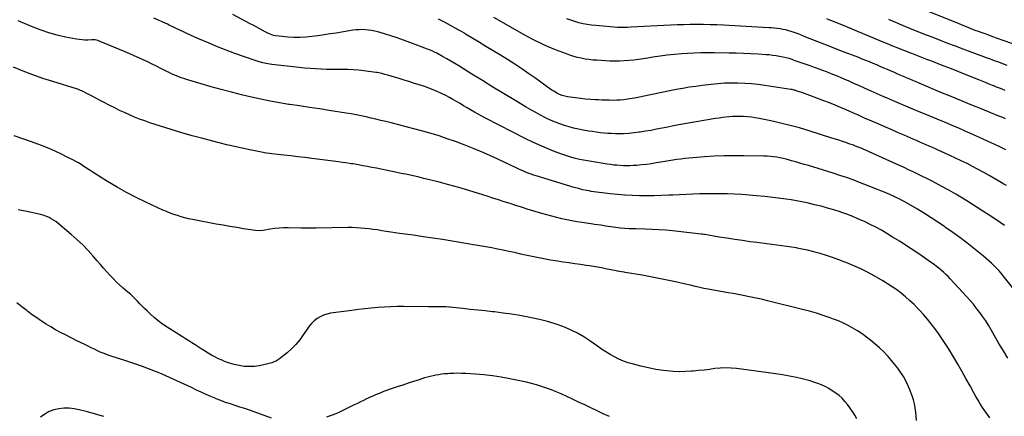
# Model space of a CAD drawing. Units: inches. Extents: x 1942247 to 1947563, y 405944 to 411270.
# Drawn here: x 1944865 to 1945916, y 407844 to 408267 of the extents above; entities that cross this region are included whole.
import ezdxf

# ---------------------------------------------------------------- set-up
doc = ezdxf.new("R2010")
doc.units = ezdxf.units.IN
doc.header["$MEASUREMENT"] = 0
doc.layers.add('7', color=7, linetype='Continuous')
doc.layers.add('8', color=7, linetype='Continuous')

msp = doc.modelspace()

# ---------------------------------------------------------------- linework, layer by layer
at = {"layer": '7', "color": 18}
for points in [[(1945916.1, 408047.7, 1776), (1945906.8, 408054, 1776), (1945899.9, 408058.6, 1776), (1945893, 408063.1, 1776), (1945886.1, 408067.6, 1776), (1945879.1, 408072, 1776), (1945878.7, 408072.2, 1776), (1945871.5, 408076.7, 1776), (1945864.2, 408081, 1776), (1945856.9, 408085.2, 1776), (1945849.4, 408089.3, 1776), (1945843.1, 408092.7, 1776), (1945838.3, 408095.2, 1776), (1945833.5, 408097.7, 1776), (1945828.6, 408100.1, 1776), (1945823.7, 408102.5, 1776), (1945818.8, 408104.8, 1776), (1945813.9, 408107.1, 1776), (1945809, 408109.4, 1776), (1945804.1, 408111.6, 1776), (1945771.7, 408126.4, 1776), (1945768.9, 408127.6, 1776), (1945766, 408128.9, 1776), (1945763.1, 408130.1, 1776), (1945760.2, 408131.3, 1776), (1945757.2, 408132.4, 1776), (1945754.3, 408133.6, 1776), (1945751.3, 408134.6, 1776), (1945746.9, 408136.1, 1776), (1945743.2, 408137.4, 1776), (1945739.5, 408138.6, 1776), (1945735.8, 408139.8, 1776), (1945732.1, 408141, 1776), (1945707.7, 408148.6, 1776), (1945697.6, 408151.7, 1776), (1945687.5, 408154.5, 1776), (1945677.2, 408156.9, 1776), (1945666.9, 408159.2, 1776), (1945654.5, 408161.7, 1776), (1945650.3, 408162.5, 1776), (1945646.2, 408163.1, 1776), (1945642, 408163.5, 1776), (1945637.9, 408163.8, 1776), (1945633.1, 408164, 1776), (1945629.5, 408164, 1776), (1945625.9, 408163.8, 1776), (1945622.3, 408163.6, 1776), (1945618.7, 408163.2, 1776), (1945615.2, 408162.8, 1776), (1945611.6, 408162.2, 1776), (1945608, 408161.7, 1776), (1945574.8, 408156, 1776), (1945568.8, 408155, 1776), (1945562.9, 408153.9, 1776), (1945556.9, 408152.7, 1776), (1945551, 408151.5, 1776), (1945550.9, 408151.5, 1776), (1945545, 408150.4, 1776), (1945539.1, 408149.2, 1776), (1945533.2, 408148.2, 1776), (1945527.3, 408147.2, 1776), (1945526.5, 408147.1, 1776), (1945521, 408146.4, 1776), (1945515.4, 408145.9, 1776), (1945509.8, 408145.6, 1776), (1945504.2, 408145.5, 1776), (1945501.1, 408145.6, 1776), (1945497, 408145.7, 1776), (1945492.9, 408145.9, 1776), (1945488.9, 408146.3, 1776), (1945484.8, 408146.7, 1776), (1945480.7, 408147.2, 1776), (1945476.7, 408147.8, 1776), (1945472.7, 408148.4, 1776), (1945468.6, 408149.1, 1776), (1945466.5, 408149.4, 1776), (1945461.5, 408150.4, 1776), (1945456.5, 408151.5, 1776), (1945451.6, 408152.9, 1776), (1945446.7, 408154.3, 1776), (1945441.9, 408156, 1776), (1945437.2, 408157.8, 1776), (1945432.5, 408159.8, 1776), (1945427.9, 408162, 1776), (1945426.5, 408162.7, 1776), (1945421.2, 408165.4, 1776), (1945416, 408168.2, 1776), (1945410.8, 408171.1, 1776), (1945405.7, 408174.1, 1776), (1945393, 408181.7, 1776), (1945381.7, 408188.6, 1776), (1945370.4, 408195.4, 1776), (1945359.2, 408202.3, 1776), (1945347.9, 408209.2, 1776), (1945334, 408217.9, 1776), (1945329.7, 408220.4, 1776), (1945325.4, 408223, 1776), (1945321.1, 408225.5, 1776), (1945316.7, 408227.9, 1776), (1945310.4, 408231.5, 1776), (1945308, 408232.7, 1776), (1945305.5, 408233.9, 1776), (1945301.8, 408235.5, 1776), (1945300.6, 408235.9, 1776), (1945281.6, 408243, 1776), (1945274.9, 408245.5, 1776), (1945268.2, 408247.8, 1776), (1945261.4, 408250, 1776), (1945254.6, 408252, 1776), (1945247.4, 408254.2, 1776), (1945244.2, 408255, 1776), (1945240.9, 408255.7, 1776), (1945237.6, 408256.2, 1776), (1945234.3, 408256.6, 1776), (1945230.9, 408256.7, 1776), (1945227.6, 408256.6, 1776), (1945224.2, 408256.4, 1776), (1945220.9, 408255.9, 1776), (1945203.1, 408253, 1776), (1945196.6, 408252, 1776), (1945190.2, 408251, 1776), (1945183.7, 408250.1, 1776), (1945177.3, 408249.2, 1776), (1945170.8, 408248.6, 1776), (1945164.3, 408248.2, 1776), (1945157.8, 408248.3, 1776), (1945151.4, 408248.7, 1776), (1945142.2, 408249.5, 1776), (1945138.3, 408250.1, 1776), (1945136.4, 408250.5, 1776), (1945132.6, 408251.8, 1776), (1945130.8, 408252.5, 1776), (1945127.3, 408254.3, 1776), (1945124.3, 408256, 1776), (1945121.1, 408257.7, 1776), (1945117.9, 408259.5, 1776), (1945114.6, 408261.3, 1776), (1945111.4, 408263, 1776), (1945093, 408272.7, 1776)], [(1945948.7, 408233.3, 1788), (1945907.7, 408247.7, 1788), (1945903.6, 408249.1, 1788), (1945899.6, 408250.6, 1788), (1945895.5, 408252, 1788), (1945891.4, 408253.5, 1788), (1945888.5, 408254.6, 1788), (1945885.9, 408255.5, 1788), (1945883.3, 408256.5, 1788), (1945880.7, 408257.5, 1788), (1945878.1, 408258.5, 1788), (1945875.5, 408259.5, 1788), (1945872.9, 408260.6, 1788), (1945870.3, 408261.6, 1788), (1945867.7, 408262.7, 1788), (1945833.5, 408276.8, 1788)], [(1945919.9, 407906, 1772), (1945915, 407913.9, 1772), (1945910.3, 407921.9, 1772), (1945905.7, 407929.9, 1772), (1945901.9, 407936.5, 1772), (1945899.1, 407941.2, 1772), (1945896.2, 407945.9, 1772), (1945893.1, 407950.4, 1772), (1945889.8, 407954.9, 1772), (1945886.5, 407959.3, 1772), (1945883, 407963.6, 1772), (1945879.4, 407967.7, 1772), (1945875.7, 407971.8, 1772), (1945858.3, 407990.7, 1772), (1945856, 407993.1, 1772), (1945853.7, 407995.4, 1772), (1945851.3, 407997.7, 1772), (1945848.8, 407999.9, 1772), (1945846.3, 408002, 1772), (1945843.7, 408004.1, 1772), (1945841, 408006.1, 1772), (1945838.3, 408008, 1772), (1945828.3, 408014.9, 1772), (1945820.5, 408020.2, 1772), (1945812.7, 408025.4, 1772), (1945804.8, 408030.5, 1772), (1945796.8, 408035.4, 1772), (1945790.6, 408039.2, 1772), (1945784.8, 408042.6, 1772), (1945778.9, 408045.9, 1772), (1945772.9, 408048.9, 1772), (1945766.8, 408051.9, 1772), (1945760.6, 408054.6, 1772), (1945754.4, 408057.2, 1772), (1945748.1, 408059.6, 1772), (1945741.7, 408061.9, 1772), (1945741, 408062.1, 1772), (1945734.2, 408064.3, 1772), (1945727.4, 408066.3, 1772), (1945720.5, 408068.2, 1772), (1945713.5, 408069.8, 1772), (1945705.5, 408071.7, 1772), (1945699.9, 408072.9, 1772), (1945694.3, 408074, 1772), (1945688.7, 408075, 1772), (1945683.1, 408075.8, 1772), (1945677.5, 408076.6, 1772), (1945671.8, 408077.3, 1772), (1945666.1, 408078, 1772), (1945660.5, 408078.6, 1772), (1945651.5, 408079.5, 1772), (1945643.8, 408080.2, 1772), (1945636, 408080.7, 1772), (1945628.3, 408081.1, 1772), (1945620.6, 408081.4, 1772), (1945619.4, 408081.4, 1772), (1945612.2, 408081.6, 1772), (1945605.1, 408081.6, 1772), (1945598, 408081.5, 1772), (1945590.8, 408081.3, 1772), (1945583.7, 408081.1, 1772), (1945576.6, 408080.8, 1772), (1945569.5, 408080.5, 1772), (1945562.3, 408080.2, 1772), (1945558.2, 408080, 1772), (1945550.3, 408079.7, 1772), (1945542.5, 408079.5, 1772), (1945534.6, 408079.4, 1772), (1945526.7, 408079.4, 1772), (1945518.8, 408079.6, 1772), (1945511, 408080, 1772), (1945503.2, 408080.7, 1772), (1945495.3, 408081.5, 1772), (1945475.3, 408084.1, 1772), (1945473, 408084.5, 1772), (1945470.7, 408084.9, 1772), (1945466.1, 408085.8, 1772), (1945461.5, 408087, 1772), (1945457, 408088.3, 1772), (1945416.4, 408100.6, 1772), (1945413.8, 408101.4, 1772), (1945411.3, 408102.3, 1772), (1945408.8, 408103.2, 1772), (1945406.3, 408104.2, 1772), (1945403.8, 408105.2, 1772), (1945401.4, 408106.2, 1772), (1945398.9, 408107.3, 1772), (1945396.5, 408108.5, 1772), (1945381.1, 408115.9, 1772), (1945370.9, 408120.6, 1772), (1945360.6, 408125.2, 1772), (1945350.3, 408129.5, 1772), (1945339.8, 408133.6, 1772), (1945330.3, 408137.2, 1772), (1945321.7, 408140.3, 1772), (1945313.1, 408143.2, 1772), (1945304.3, 408145.9, 1772), (1945295.6, 408148.3, 1772), (1945294, 408148.8, 1772), (1945285.9, 408150.9, 1772), (1945277.9, 408152.9, 1772), (1945269.8, 408155, 1772), (1945261.8, 408157.1, 1772), (1945256.2, 408158.5, 1772), (1945250.9, 408159.8, 1772), (1945245.6, 408161.1, 1772), (1945240.4, 408162.3, 1772), (1945235.1, 408163.6, 1772), (1945229.8, 408164.7, 1772), (1945224.5, 408165.8, 1772), (1945219.2, 408166.8, 1772), (1945213.9, 408167.6, 1772), (1945195.7, 408170.4, 1772), (1945185.2, 408172, 1772), (1945174.7, 408173.6, 1772), (1945164.1, 408175.2, 1772), (1945153.6, 408176.8, 1772), (1945152.6, 408176.9, 1772), (1945142.6, 408178.6, 1772), (1945132.6, 408180.4, 1772), (1945122.7, 408182.4, 1772), (1945112.8, 408184.6, 1772), (1945102.1, 408187.1, 1772), (1945091.3, 408189.8, 1772), (1945080.5, 408192.6, 1772), (1945069.8, 408195.5, 1772), (1945059.1, 408198.7, 1772), (1945043.3, 408203.5, 1772), (1945040.6, 408204.4, 1772), (1945037.9, 408205.3, 1772), (1945035.3, 408206.3, 1772), (1945032.6, 408207.3, 1772), (1945030, 408208.4, 1772), (1945027.5, 408209.6, 1772), (1945024.9, 408210.8, 1772), (1945022.4, 408212, 1772), (1945016.2, 408215.1, 1772), (1945011.5, 408217.5, 1772), (1945006.8, 408219.9, 1772), (1945002, 408222.2, 1772), (1944997.3, 408224.4, 1772), (1944992.5, 408226.7, 1772), (1944987.7, 408228.8, 1772), (1944982.8, 408230.9, 1772), (1944978, 408233, 1772), (1944949.6, 408244.8, 1772), (1944948.7, 408245.1, 1772), (1944946.1, 408245.7, 1772), (1944943.4, 408245.8, 1772), (1944942.5, 408245.7, 1772), (1944938.1, 408245.5, 1772), (1944935, 408245.5, 1772), (1944932, 408245.6, 1772), (1944928.9, 408246, 1772), (1944925.9, 408246.4, 1772), (1944914.2, 408248.7, 1772), (1944905.4, 408250.7, 1772), (1944896.7, 408253.1, 1772), (1944888.2, 408256, 1772), (1944879.8, 408259.3, 1772), (1944863.8, 408266.2, 1772)], [(1945940.9, 407961.5, 1774), (1945914.8, 407994, 1774), (1945912.5, 407996.8, 1774), (1945910.1, 407999.6, 1774), (1945907.5, 408002.3, 1774), (1945905, 408004.9, 1774), (1945902.3, 408007.5, 1774), (1945899.6, 408010, 1774), (1945896.8, 408012.4, 1774), (1945893.9, 408014.8, 1774), (1945883.3, 408023.4, 1774), (1945875.9, 408029.1, 1774), (1945868.5, 408034.8, 1774), (1945861, 408040.3, 1774), (1945853.4, 408045.7, 1774), (1945852.1, 408046.5, 1774), (1945845.1, 408051.3, 1774), (1945837.9, 408056, 1774), (1945830.7, 408060.5, 1774), (1945823.4, 408065, 1774), (1945811.8, 408071.8, 1774), (1945808.6, 408073.6, 1774), (1945807, 408074.5, 1774), (1945803.7, 408076.1, 1774), (1945802, 408076.9, 1774), (1945798.6, 408078.5, 1774), (1945793.8, 408080.6, 1774), (1945789.7, 408082.5, 1774), (1945785.5, 408084.2, 1774), (1945781.4, 408085.9, 1774), (1945777.2, 408087.6, 1774), (1945761.6, 408093.7, 1774), (1945754.7, 408096.3, 1774), (1945747.7, 408098.8, 1774), (1945740.6, 408101.2, 1774), (1945733.5, 408103.5, 1774), (1945707, 408111.6, 1774), (1945702.5, 408112.9, 1774), (1945698, 408114.3, 1774), (1945693.5, 408115.6, 1774), (1945689, 408116.8, 1774), (1945686.7, 408117.5, 1774), (1945683.3, 408118.4, 1774), (1945680, 408119.2, 1774), (1945676.6, 408119.9, 1774), (1945673.3, 408120.5, 1774), (1945669.9, 408121, 1774), (1945666.5, 408121.4, 1774), (1945663.1, 408121.7, 1774), (1945659.6, 408121.8, 1774), (1945638.2, 408122.1, 1774), (1945627.6, 408122.1, 1774), (1945617.1, 408121.9, 1774), (1945606.6, 408121.5, 1774), (1945596.1, 408120.8, 1774), (1945583.7, 408119.9, 1774), (1945579.4, 408119.6, 1774), (1945575.1, 408119.1, 1774), (1945570.8, 408118.6, 1774), (1945566.5, 408118, 1774), (1945562.2, 408117.3, 1774), (1945558, 408116.6, 1774), (1945553.7, 408115.9, 1774), (1945549.5, 408115.2, 1774), (1945544.7, 408114.4, 1774), (1945539.4, 408113.6, 1774), (1945534.2, 408112.9, 1774), (1945528.9, 408112.3, 1774), (1945523.6, 408111.8, 1774), (1945519.9, 408111.6, 1774), (1945516.5, 408111.4, 1774), (1945513, 408111.3, 1774), (1945509.6, 408111.4, 1774), (1945506.1, 408111.6, 1774), (1945502.7, 408111.9, 1774), (1945499.2, 408112.2, 1774), (1945495.8, 408112.7, 1774), (1945492.4, 408113.2, 1774), (1945475.7, 408115.8, 1774), (1945471.4, 408116.5, 1774), (1945467.1, 408117.3, 1774), (1945462.8, 408118.2, 1774), (1945458.6, 408119.2, 1774), (1945454.4, 408120.3, 1774), (1945450.2, 408121.5, 1774), (1945446, 408122.9, 1774), (1945441.9, 408124.4, 1774), (1945435, 408127.1, 1774), (1945427.5, 408130.1, 1774), (1945420.1, 408133.3, 1774), (1945412.8, 408136.7, 1774), (1945405.5, 408140.2, 1774), (1945362.5, 408162.2, 1774), (1945358.5, 408164.3, 1774), (1945354.6, 408166.4, 1774), (1945350.6, 408168.6, 1774), (1945346.5, 408171, 1774), (1945342.8, 408173.2, 1774), (1945339, 408175.4, 1774), (1945335.3, 408177.7, 1774), (1945331.5, 408179.9, 1774), (1945327.7, 408182.1, 1774), (1945323.9, 408184.3, 1774), (1945320, 408186.3, 1774), (1945316.1, 408188.3, 1774), (1945315.4, 408188.6, 1774), (1945311, 408190.6, 1774), (1945306.6, 408192.5, 1774), (1945302.1, 408194.2, 1774), (1945297.6, 408195.8, 1774), (1945285.6, 408199.7, 1774), (1945280.5, 408201.3, 1774), (1945275.5, 408202.9, 1774), (1945270.3, 408204.4, 1774), (1945265.2, 408205.9, 1774), (1945258.1, 408208, 1774), (1945255, 408208.9, 1774), (1945251.8, 408209.7, 1774), (1945247, 408210.8, 1774), (1945245.4, 408211, 1774), (1945232.7, 408212.7, 1774), (1945227, 408213.3, 1774), (1945221.3, 408213.8, 1774), (1945215.6, 408214, 1774), (1945209.9, 408214, 1774), (1945204.2, 408214, 1774), (1945198.4, 408214, 1774), (1945192.7, 408214.2, 1774), (1945187, 408214.3, 1774), (1945186.8, 408214.4, 1774), (1945181, 408214.7, 1774), (1945175.2, 408215.1, 1774), (1945169.4, 408215.6, 1774), (1945163.7, 408216.2, 1774), (1945134.5, 408219.6, 1774), (1945132.5, 408219.8, 1774), (1945128.6, 408220.5, 1774), (1945124.7, 408221.3, 1774), (1945120.8, 408222.4, 1774), (1945118.9, 408223, 1774), (1945104.1, 408228, 1774), (1945094.9, 408231.3, 1774), (1945085.7, 408234.7, 1774), (1945076.6, 408238.3, 1774), (1945067.5, 408242.1, 1774), (1945055.5, 408247.3, 1774), (1945051.6, 408249, 1774), (1945047.8, 408250.7, 1774), (1945043.9, 408252.5, 1774), (1945040.1, 408254.3, 1774), (1945036.3, 408256.1, 1774), (1945032.5, 408258, 1774), (1945028.7, 408259.7, 1774), (1945024.9, 408261.5, 1774), (1945023, 408262.4, 1774), (1945018.2, 408264.5, 1774), (1945013.5, 408266.6, 1774), (1945008.7, 408268.7, 1774)], [(1945918.4, 408090.2, 1778), (1945915.6, 408091.9, 1778), (1945912.7, 408093.5, 1778), (1945900, 408100.9, 1778), (1945894.1, 408104.2, 1778), (1945888.2, 408107.4, 1778), (1945882.2, 408110.6, 1778), (1945876.2, 408113.7, 1778), (1945870.1, 408116.6, 1778), (1945864.1, 408119.6, 1778), (1945857.9, 408122.4, 1778), (1945851.8, 408125.2, 1778), (1945846.1, 408127.8, 1778), (1945842.7, 408129.3, 1778), (1945839.3, 408130.8, 1778), (1945835.9, 408132.3, 1778), (1945832.5, 408133.8, 1778), (1945829.1, 408135.2, 1778), (1945825.7, 408136.7, 1778), (1945822.2, 408138.2, 1778), (1945818.8, 408139.7, 1778), (1945809.1, 408144, 1778), (1945802.2, 408147, 1778), (1945795.3, 408150.1, 1778), (1945788.4, 408153.1, 1778), (1945781.5, 408156, 1778), (1945772.2, 408160.1, 1778), (1945767.7, 408162, 1778), (1945765.5, 408163, 1778), (1945761, 408165, 1778), (1945758.8, 408166, 1778), (1945754.3, 408167.9, 1778), (1945747.1, 408171.1, 1778), (1945741.2, 408173.6, 1778), (1945735.4, 408176, 1778), (1945729.5, 408178.4, 1778), (1945723.5, 408180.7, 1778), (1945708.4, 408186.4, 1778), (1945705.6, 408187.4, 1778), (1945702.8, 408188.5, 1778), (1945699.9, 408189.4, 1778), (1945697.1, 408190.4, 1778), (1945692.3, 408191.9, 1778), (1945691.3, 408192.2, 1778), (1945689.8, 408192.6, 1778), (1945688.7, 408192.8, 1778), (1945688.2, 408192.9, 1778), (1945660.4, 408197, 1778), (1945653.2, 408198, 1778), (1945646.1, 408198.7, 1778), (1945639, 408199.2, 1778), (1945631.8, 408199.5, 1778), (1945624.6, 408199.6, 1778), (1945617.4, 408199.4, 1778), (1945610.3, 408198.9, 1778), (1945603.1, 408198.2, 1778), (1945593.8, 408197, 1778), (1945586.9, 408196.1, 1778), (1945579.9, 408195.1, 1778), (1945573, 408193.9, 1778), (1945566, 408192.7, 1778), (1945562.5, 408192, 1778), (1945557.4, 408191, 1778), (1945552.2, 408189.9, 1778), (1945547.1, 408188.8, 1778), (1945542, 408187.7, 1778), (1945536.8, 408186.6, 1778), (1945531.7, 408185.6, 1778), (1945526.6, 408184.6, 1778), (1945521.4, 408183.6, 1778), (1945514, 408182.4, 1778), (1945510.2, 408181.8, 1778), (1945506.3, 408181.4, 1778), (1945502.5, 408181.3, 1778), (1945498.6, 408181.2, 1778), (1945494.7, 408181.3, 1778), (1945490.8, 408181.4, 1778), (1945486.9, 408181.5, 1778), (1945483, 408181.7, 1778), (1945479.9, 408181.8, 1778), (1945474.5, 408182.1, 1778), (1945469.1, 408182.5, 1778), (1945463.7, 408183.1, 1778), (1945458.3, 408183.8, 1778), (1945449.9, 408185.1, 1778), (1945447, 408185.7, 1778), (1945444.1, 408186.5, 1778), (1945441.3, 408187.6, 1778), (1945438.6, 408189, 1778), (1945436, 408190.5, 1778), (1945433.4, 408192.1, 1778), (1945430.9, 408193.7, 1778), (1945428.4, 408195.5, 1778), (1945416.1, 408204.4, 1778), (1945408.7, 408209.6, 1778), (1945401.2, 408214.8, 1778), (1945393.6, 408219.7, 1778), (1945386, 408224.6, 1778), (1945378.3, 408229.4, 1778), (1945370.5, 408234.1, 1778), (1945362.8, 408238.8, 1778), (1945355, 408243.5, 1778), (1945341.2, 408251.9, 1778), (1945339.9, 408252.7, 1778), (1945336, 408255, 1778), (1945332, 408257.3, 1778), (1945330.7, 408258, 1778), (1945319.4, 408264.2, 1778), (1945312.4, 408267.9, 1778)], [(1945917.4, 408161.6, 1782), (1945914.4, 408162.8, 1782), (1945911.4, 408164, 1782), (1945908.5, 408165.2, 1782), (1945892.4, 408171.7, 1782), (1945881.4, 408176.2, 1782), (1945870.4, 408180.7, 1782), (1945859.4, 408185.2, 1782), (1945848.4, 408189.7, 1782), (1945825.3, 408199.4, 1782), (1945821.9, 408200.8, 1782), (1945818.5, 408202.2, 1782), (1945815.1, 408203.7, 1782), (1945811.7, 408205.1, 1782), (1945808.3, 408206.6, 1782), (1945804.9, 408208.1, 1782), (1945801.6, 408209.6, 1782), (1945798.2, 408211.1, 1782), (1945795.2, 408212.4, 1782), (1945791.4, 408214.1, 1782), (1945787.6, 408215.7, 1782), (1945783.7, 408217.4, 1782), (1945779.9, 408219, 1782), (1945776, 408220.6, 1782), (1945772.2, 408222.2, 1782), (1945768.4, 408223.7, 1782), (1945764.5, 408225.3, 1782), (1945760.7, 408226.8, 1782), (1945756.8, 408228.3, 1782), (1945752.9, 408229.8, 1782), (1945749.1, 408231.3, 1782), (1945738.9, 408235.2, 1782), (1945732.6, 408237.6, 1782), (1945726.3, 408240, 1782), (1945719.9, 408242.5, 1782), (1945713.6, 408245, 1782), (1945704.4, 408248.6, 1782), (1945701.1, 408250, 1782), (1945697.8, 408251.3, 1782), (1945696.1, 408252, 1782), (1945692.7, 408253.3, 1782), (1945688.7, 408254.6, 1782), (1945685.7, 408255.5, 1782), (1945682.8, 408256.3, 1782), (1945679.8, 408256.9, 1782), (1945676.8, 408257.5, 1782), (1945676.8, 408257.5, 1782), (1945673.8, 408257.9, 1782), (1945670.7, 408258.2, 1782), (1945667.6, 408258.5, 1782), (1945664.6, 408258.7, 1782), (1945616.3, 408261.3, 1782), (1945609.2, 408261.6, 1782), (1945602.1, 408261.9, 1782), (1945595.1, 408262, 1782), (1945588, 408262.1, 1782), (1945580.9, 408262.1, 1782), (1945573.9, 408261.9, 1782), (1945566.8, 408261.7, 1782), (1945559.7, 408261.4, 1782), (1945517.4, 408259.1, 1782), (1945513.9, 408258.9, 1782), (1945512.1, 408258.8, 1782), (1945508.6, 408258.8, 1782), (1945505.2, 408258.8, 1782), (1945503.4, 408259, 1782), (1945480, 408260.9, 1782), (1945475.4, 408261.4, 1782), (1945471, 408262, 1782), (1945466.5, 408263, 1782), (1945462.1, 408264, 1782), (1945457.8, 408265.3, 1782), (1945453.4, 408266.7, 1782), (1945449.2, 408268.2, 1782)], [(1945916.8, 408191.8, 1784), (1945913.7, 408193, 1784), (1945910.7, 408194.2, 1784), (1945907.7, 408195.4, 1784), (1945904.7, 408196.6, 1784), (1945903.4, 408197.1, 1784), (1945899.7, 408198.6, 1784), (1945896.1, 408200.1, 1784), (1945892.4, 408201.6, 1784), (1945888.7, 408203, 1784), (1945875.2, 408208.5, 1784), (1945867.4, 408211.6, 1784), (1945859.5, 408214.8, 1784), (1945851.7, 408217.8, 1784), (1945843.8, 408220.9, 1784), (1945838.7, 408222.9, 1784), (1945833.4, 408224.9, 1784), (1945828.1, 408226.9, 1784), (1945822.8, 408229, 1784), (1945817.5, 408231, 1784), (1945815.1, 408231.9, 1784), (1945811, 408233.5, 1784), (1945806.9, 408235.1, 1784), (1945802.9, 408236.8, 1784), (1945798.8, 408238.4, 1784), (1945794.7, 408240, 1784), (1945790.6, 408241.7, 1784), (1945786.6, 408243.4, 1784), (1945782.5, 408245.1, 1784), (1945749.4, 408259, 1784), (1945746.8, 408260.1, 1784), (1945744.3, 408261.1, 1784), (1945741.7, 408262.2, 1784), (1945739.1, 408263.2, 1784), (1945736.1, 408264.4, 1784), (1945731.9, 408266.1, 1784), (1945729.8, 408266.9, 1784), (1945726.7, 408268.1, 1784)], [(1945919, 408218.4, 1786), (1945914.6, 408220.1, 1786), (1945910.2, 408221.8, 1786), (1945905.7, 408223.5, 1786), (1945901.3, 408225.1, 1786), (1945896.9, 408226.7, 1786), (1945872, 408235.9, 1786), (1945864, 408238.9, 1786), (1945855.9, 408241.9, 1786), (1945847.9, 408245, 1786), (1945840, 408248.1, 1786), (1945832.9, 408250.8, 1786), (1945828.5, 408252.6, 1786), (1945824, 408254.3, 1786), (1945819.6, 408256.1, 1786), (1945815.1, 408257.9, 1786), (1945810.8, 408259.7, 1786), (1945808.6, 408260.6, 1786), (1945804, 408262.5, 1786), (1945799.5, 408264.5, 1786), (1945795, 408266.4, 1786), (1945792.7, 408267.4, 1786)], [(1945822.4, 407839.8, 1768), (1945821.9, 407844.2, 1768), (1945821.5, 407848.6, 1768), (1945821, 407853, 1768), (1945820.2, 407857.3, 1768), (1945819.1, 407861.6, 1768), (1945817.7, 407865.8, 1768), (1945815.3, 407872.3, 1768), (1945813.2, 407877.2, 1768), (1945810.9, 407882, 1768), (1945808.3, 407886.6, 1768), (1945805.4, 407891.1, 1768), (1945802.3, 407895.5, 1768), (1945799, 407899.7, 1768), (1945795.6, 407903.8, 1768), (1945792.1, 407907.8, 1768), (1945791.1, 407908.9, 1768), (1945787, 407913.1, 1768), (1945782.7, 407917.3, 1768), (1945778.3, 407921.2, 1768), (1945773.7, 407925, 1768), (1945773.4, 407925.3, 1768), (1945768.8, 407928.7, 1768), (1945764.2, 407932.1, 1768), (1945759.4, 407935.2, 1768), (1945754.5, 407938.2, 1768), (1945749.4, 407940.9, 1768), (1945744.3, 407943.5, 1768), (1945739.1, 407945.8, 1768), (1945733.7, 407947.9, 1768), (1945730.1, 407949.2, 1768), (1945722.8, 407951.7, 1768), (1945715.5, 407954.1, 1768), (1945708.1, 407956.2, 1768), (1945700.7, 407958.1, 1768), (1945663.5, 407967.4, 1768), (1945658.2, 407968.6, 1768), (1945653, 407969.9, 1768), (1945647.7, 407971, 1768), (1945642.5, 407972.1, 1768), (1945637.2, 407973.1, 1768), (1945631.9, 407974.1, 1768), (1945626.6, 407975.1, 1768), (1945621.3, 407976, 1768), (1945600.2, 407979.7, 1768), (1945597.7, 407980.1, 1768), (1945595.3, 407980.6, 1768), (1945589.6, 407981.9, 1768), (1945586.1, 407982.7, 1768), (1945582.6, 407983.5, 1768), (1945579.2, 407984.3, 1768), (1945575.7, 407985.1, 1768), (1945565, 407987.5, 1768), (1945556.2, 407989.5, 1768), (1945547.3, 407991.3, 1768), (1945538.4, 407993, 1768), (1945529.5, 407994.6, 1768), (1945511.5, 407997.6, 1768), (1945510.5, 407997.8, 1768), (1945507.4, 407998.3, 1768), (1945503.2, 407999.1, 1768), (1945500.8, 407999.6, 1768), (1945497.8, 408000.2, 1768), (1945496.2, 408000.5, 1768), (1945490.6, 408001.6, 1768), (1945486.3, 408002.4, 1768), (1945482, 408003.2, 1768), (1945477.6, 408003.9, 1768), (1945473.3, 408004.6, 1768), (1945469.8, 408005.1, 1768), (1945463.7, 408006, 1768), (1945457.6, 408006.9, 1768), (1945451.4, 408007.8, 1768), (1945445.3, 408008.7, 1768), (1945437.1, 408009.9, 1768), (1945431.8, 408010.8, 1768), (1945426.5, 408011.7, 1768), (1945421.2, 408012.7, 1768), (1945415.9, 408013.8, 1768), (1945410.6, 408014.9, 1768), (1945405.3, 408016, 1768), (1945400.1, 408017.2, 1768), (1945394.8, 408018.4, 1768), (1945393.3, 408018.8, 1768), (1945387.3, 408020.1, 1768), (1945381.2, 408021.4, 1768), (1945375.2, 408022.6, 1768), (1945369.1, 408023.7, 1768), (1945352.1, 408026.6, 1768), (1945349, 408027.1, 1768), (1945345.9, 408027.6, 1768), (1945326.9, 408030.9, 1768), (1945316.6, 408032.6, 1768), (1945306.3, 408034.2, 1768), (1945296, 408035.7, 1768), (1945285.7, 408037.2, 1768), (1945270.7, 408039.3, 1768), (1945266, 408039.9, 1768), (1945261.3, 408040.6, 1768), (1945256.6, 408041.4, 1768), (1945252, 408042.1, 1768), (1945247.1, 408042.9, 1768), (1945242.6, 408043.5, 1768), (1945238.2, 408044.1, 1768), (1945233.7, 408044.6, 1768), (1945229.2, 408045, 1768), (1945224.7, 408045.3, 1768), (1945220.2, 408045.4, 1768), (1945215.7, 408045.4, 1768), (1945181.9, 408044.7, 1768), (1945180, 408044.7, 1768), (1945176.1, 408044.7, 1768), (1945172.2, 408044.8, 1768), (1945168.3, 408044.9, 1768), (1945166.3, 408044.9, 1768), (1945151.8, 408045.1, 1768), (1945147, 408045.1, 1768), (1945142.2, 408044.9, 1768), (1945137.4, 408044.4, 1768), (1945132.6, 408043.7, 1768), (1945125.1, 408042.5, 1768), (1945121.1, 408042.1, 1768), (1945117.1, 408042.3, 1768), (1945104.4, 408044.2, 1768), (1945097.1, 408045.4, 1768), (1945089.7, 408046.6, 1768), (1945082.4, 408047.9, 1768), (1945075.1, 408049.2, 1768), (1945049.7, 408054, 1768), (1945045.6, 408054.9, 1768), (1945041.6, 408055.8, 1768), (1945037.6, 408056.9, 1768), (1945033.7, 408058.2, 1768), (1945029.8, 408059.5, 1768), (1945025.9, 408060.9, 1768), (1945022.1, 408062.5, 1768), (1945018.3, 408064.2, 1768), (1945000.1, 408072.5, 1768), (1944989.7, 408077.5, 1768), (1944979.4, 408082.8, 1768), (1944969.3, 408088.5, 1768), (1944959.3, 408094.5, 1768), (1944945.5, 408103.2, 1768), (1944942.6, 408105, 1768), (1944939.7, 408106.9, 1768), (1944936.8, 408108.8, 1768), (1944934, 408110.7, 1768), (1944931.1, 408112.6, 1768), (1944928.2, 408114.4, 1768), (1944925.2, 408116.1, 1768), (1944922.2, 408117.7, 1768), (1944916.2, 408120.7, 1768), (1944910.1, 408123.7, 1768), (1944904, 408126.6, 1768), (1944897.7, 408129.3, 1768), (1944891.4, 408131.8, 1768), (1944881.9, 408135.5, 1768), (1944870.8, 408139.5, 1768), (1944859.5, 408143.3, 1768)], [(1945758.7, 407841.6, 1766), (1945756.4, 407845.5, 1766), (1945754, 407849.2, 1766), (1945751.4, 407852.9, 1766), (1945748.8, 407856.6, 1766), (1945746, 407860, 1766), (1945743, 407863.3, 1766), (1945739.7, 407866.2, 1766), (1945736.1, 407868.8, 1766), (1945732.4, 407871.4, 1766), (1945728.7, 407873.7, 1766), (1945725, 407875.8, 1766), (1945721, 407877.6, 1766), (1945717, 407879.2, 1766), (1945712.9, 407880.5, 1766), (1945708.7, 407881.8, 1766), (1945704.5, 407882.9, 1766), (1945700.3, 407884, 1766), (1945694.1, 407885.4, 1766), (1945686.7, 407886.9, 1766), (1945679.4, 407888.3, 1766), (1945671.9, 407889.5, 1766), (1945664.5, 407890.6, 1766), (1945630.4, 407895.1, 1766), (1945624.6, 407895.6, 1766), (1945618.8, 407895.8, 1766), (1945613, 407895.5, 1766), (1945607.2, 407895, 1766), (1945601.4, 407894.2, 1766), (1945595.6, 407893.5, 1766), (1945589.7, 407892.9, 1766), (1945583.9, 407892.3, 1766), (1945582.4, 407892.2, 1766), (1945575.8, 407891.8, 1766), (1945569.2, 407891.7, 1766), (1945562.6, 407892, 1766), (1945556, 407892.6, 1766), (1945552.5, 407893, 1766), (1945544.3, 407894.2, 1766), (1945536.2, 407895.7, 1766), (1945528.2, 407897.5, 1766), (1945520.3, 407899.7, 1766), (1945514.7, 407901.3, 1766), (1945509.7, 407903.1, 1766), (1945504.7, 407905, 1766), (1945500, 407907.4, 1766), (1945495.3, 407910.1, 1766), (1945490.8, 407913, 1766), (1945486.3, 407915.9, 1766), (1945481.9, 407918.9, 1766), (1945477.5, 407922, 1766), (1945473.7, 407924.7, 1766), (1945467.3, 407928.9, 1766), (1945460.7, 407932.8, 1766), (1945453.9, 407936.1, 1766), (1945446.8, 407939.1, 1766), (1945444.9, 407939.8, 1766), (1945436.8, 407942.6, 1766), (1945428.5, 407945.2, 1766), (1945420.1, 407947.3, 1766), (1945411.6, 407949.2, 1766), (1945408.1, 407949.9, 1766), (1945399.1, 407951.5, 1766), (1945390.2, 407953, 1766), (1945381.2, 407954.2, 1766), (1945372.1, 407955.4, 1766), (1945369.8, 407955.6, 1766), (1945362, 407956.5, 1766), (1945354.1, 407957.3, 1766), (1945346.2, 407958.2, 1766), (1945338.3, 407959, 1766), (1945324.1, 407960.4, 1766), (1945323.3, 407960.5, 1766), (1945320, 407960.8, 1766), (1945318.4, 407960.8, 1766), (1945313.4, 407960.9, 1766), (1945310.5, 407960.9, 1766), (1945307.6, 407961, 1766), (1945304.7, 407961, 1766), (1945301.8, 407961, 1766), (1945275.3, 407961.2, 1766), (1945268.4, 407961.1, 1766), (1945261.4, 407960.9, 1766), (1945254.5, 407960.6, 1766), (1945247.6, 407960.1, 1766), (1945240.6, 407959.4, 1766), (1945233.7, 407958.7, 1766), (1945226.8, 407957.9, 1766), (1945219.9, 407957.1, 1766), (1945196.9, 407954, 1766), (1945193.1, 407953.2, 1766), (1945189.5, 407952, 1766), (1945186, 407950.4, 1766), (1945182.7, 407948.4, 1766), (1945179.7, 407945.9, 1766), (1945176.9, 407943.3, 1766), (1945174.4, 407940.4, 1766), (1945172.1, 407937.2, 1766), (1945168, 407931, 1766), (1945164.2, 407925.8, 1766), (1945160.2, 407920.8, 1766), (1945155.6, 407916.2, 1766), (1945150.8, 407912, 1766), (1945142.8, 407905.5, 1766), (1945141.7, 407904.7, 1766), (1945139.4, 407903.3, 1766), (1945137, 407902.2, 1766), (1945134.5, 407901.3, 1766), (1945133.2, 407900.9, 1766), (1945125.9, 407899, 1766), (1945121, 407898, 1766), (1945116, 407897.3, 1766), (1945111, 407897.1, 1766), (1945105.9, 407897.4, 1766), (1945105.1, 407897.4, 1766), (1945099.7, 407898.2, 1766), (1945094.4, 407899.3, 1766), (1945089.2, 407900.9, 1766), (1945084.1, 407902.7, 1766), (1945081.3, 407903.9, 1766), (1945077.4, 407905.6, 1766), (1945073.6, 407907.4, 1766), (1945070, 407909.4, 1766), (1945066.4, 407911.6, 1766), (1945062.6, 407913.9, 1766), (1945059.2, 407916.1, 1766), (1945055.9, 407918.3, 1766), (1945052.5, 407920.4, 1766), (1945049.2, 407922.6, 1766), (1945045.8, 407924.7, 1766), (1945042.4, 407926.9, 1766), (1945039, 407929, 1766), (1945022.8, 407939.1, 1766), (1945017.9, 407942.4, 1766), (1945013.3, 407945.8, 1766), (1945008.8, 407949.5, 1766), (1945004.5, 407953.4, 1766), (1945001.3, 407956.6, 1766), (1944998.7, 407959.1, 1766), (1944996.2, 407961.6, 1766), (1944993.7, 407964.2, 1766), (1944991.3, 407966.8, 1766), (1944988.8, 407969.3, 1766), (1944986.3, 407971.8, 1766), (1944983.6, 407974.3, 1766), (1944980.9, 407976.6, 1766), (1944976, 407980.8, 1766), (1944972.2, 407984.1, 1766), (1944968.5, 407987.6, 1766), (1944965, 407991.1, 1766), (1944961.5, 407994.8, 1766), (1944958.1, 407998.5, 1766), (1944954.8, 408002.3, 1766), (1944951.5, 408006.1, 1766), (1944948.1, 408009.9, 1766), (1944943.9, 408014.8, 1766), (1944938.4, 408020.9, 1766), (1944932.7, 408026.9, 1766), (1944926.7, 408032.5, 1766), (1944920.5, 408038, 1766), (1944906.1, 408050.2, 1766), (1944903.9, 408051.9, 1766), (1944901.6, 408053.5, 1766), (1944899.2, 408054.9, 1766), (1944896.8, 408056.2, 1766), (1944894.2, 408057.3, 1766), (1944891.6, 408058.3, 1766), (1944889, 408059, 1766), (1944886.3, 408059.7, 1766), (1944873.2, 408062.5, 1766), (1944863.8, 408064.4, 1766)], [(1945134.1, 407842.2, 1764), (1945115.7, 407848.8, 1764), (1945110.6, 407850.6, 1764), (1945105.6, 407852.3, 1764), (1945100.4, 407854, 1764), (1945095.3, 407855.6, 1764), (1945090.2, 407857.3, 1764), (1945085.1, 407859, 1764), (1945080.1, 407860.9, 1764), (1945075.1, 407862.8, 1764), (1945074.6, 407863, 1764), (1945069.5, 407865.2, 1764), (1945064.3, 407867.4, 1764), (1945059.2, 407869.7, 1764), (1945054.1, 407872.1, 1764), (1945048.7, 407874.7, 1764), (1945041, 407878.4, 1764), (1945033.1, 407882, 1764), (1945025.3, 407885.5, 1764), (1945017.4, 407888.9, 1764), (1945014.9, 407890, 1764), (1945005.8, 407893.7, 1764), (1944996.5, 407897.3, 1764), (1944987.2, 407900.6, 1764), (1944977.8, 407903.8, 1764), (1944962, 407908.8, 1764), (1944959.8, 407909.5, 1764), (1944955.6, 407911.1, 1764), (1944951.3, 407912.7, 1764), (1944949.2, 407913.6, 1764), (1944945.1, 407915.6, 1764), (1944941.6, 407917.3, 1764), (1944937.9, 407919.2, 1764), (1944934.1, 407921.1, 1764), (1944930.3, 407922.9, 1764), (1944926.5, 407924.8, 1764), (1944914.2, 407930.9, 1764), (1944909, 407933.6, 1764), (1944903.8, 407936.4, 1764), (1944898.6, 407939.4, 1764), (1944893.6, 407942.4, 1764), (1944888.6, 407945.6, 1764), (1944883.7, 407949, 1764), (1944878.9, 407952.4, 1764), (1944874.1, 407956, 1764), (1944873, 407956.9, 1764), (1944867.7, 407960.9, 1764), (1944862.4, 407965, 1764)], [(1945494.8, 407844, 1764), (1945488.1, 407846.8, 1764), (1945481.5, 407849.9, 1764), (1945475, 407853.1, 1764), (1945468.4, 407856.2, 1764), (1945461.8, 407859.3, 1764), (1945455.2, 407862.4, 1764), (1945443.1, 407868, 1764), (1945438, 407870.3, 1764), (1945432.8, 407872.4, 1764), (1945427.6, 407874.3, 1764), (1945422.3, 407876, 1764), (1945417, 407877.6, 1764), (1945411.6, 407879.1, 1764), (1945406.2, 407880.4, 1764), (1945400.8, 407881.6, 1764), (1945388.3, 407884.2, 1764), (1945379.2, 407885.9, 1764), (1945370, 407887.3, 1764), (1945360.7, 407888.3, 1764), (1945351.4, 407889.1, 1764), (1945341.4, 407889.7, 1764), (1945337.1, 407889.9, 1764), (1945332.8, 407890, 1764), (1945328.5, 407889.9, 1764), (1945324.2, 407889.7, 1764), (1945321.8, 407889.5, 1764), (1945318.7, 407889.3, 1764), (1945315.6, 407888.9, 1764), (1945312.6, 407888.5, 1764), (1945309.5, 407888, 1764), (1945306.5, 407887.4, 1764), (1945303.5, 407886.7, 1764), (1945300.5, 407885.9, 1764), (1945297.5, 407885, 1764), (1945291.7, 407883.2, 1764), (1945285.8, 407881.3, 1764), (1945280, 407879.5, 1764), (1945274.2, 407877.5, 1764), (1945268.3, 407875.6, 1764), (1945259.6, 407872.6, 1764), (1945256.7, 407871.5, 1764), (1945253.7, 407870.5, 1764), (1945250.8, 407869.3, 1764), (1945247.9, 407868.1, 1764), (1945245.1, 407866.9, 1764), (1945242.2, 407865.7, 1764), (1945239.4, 407864.4, 1764), (1945236.5, 407863.1, 1764), (1945235.6, 407862.6, 1764), (1945232.3, 407861, 1764), (1945229, 407859.5, 1764), (1945225.7, 407857.9, 1764), (1945222.4, 407856.3, 1764), (1945207.4, 407848.9, 1764), (1945202.6, 407846.8, 1764), (1945197.8, 407844.9, 1764), (1945192.9, 407843.3, 1764)], [(1944955.1, 407844, 1762), (1944946.4, 407846.5, 1762), (1944937.7, 407848.9, 1762), (1944929, 407851.2, 1762), (1944923.6, 407852.2, 1762), (1944918.2, 407852.8, 1762), (1944912.7, 407852.7, 1762), (1944907.2, 407852.2, 1762), (1944907.1, 407852.2, 1762), (1944901.9, 407850.9, 1762), (1944896.8, 407849.1, 1762), (1944892.2, 407846.5, 1762), (1944887.8, 407843.3, 1762)]]:
    msp.add_polyline3d(points, dxfattribs=at)
at = {"layer": '8', "color": 18}
for points in [[(1945917.8, 408128.3, 1780), (1945911.3, 408131.5, 1780), (1945905.1, 408134.5, 1780), (1945898.9, 408137.4, 1780), (1945892.6, 408140.3, 1780), (1945886.4, 408143.1, 1780), (1945880.1, 408145.9, 1780), (1945873.7, 408148.7, 1780), (1945867.4, 408151.4, 1780), (1945861.1, 408154.1, 1780), (1945853.1, 408157.4, 1780), (1945848.8, 408159.2, 1780), (1945844.4, 408161, 1780), (1945840.1, 408162.8, 1780), (1945835.7, 408164.6, 1780), (1945831.4, 408166.4, 1780), (1945827.1, 408168.2, 1780), (1945822.7, 408170, 1780), (1945818.4, 408171.8, 1780), (1945799.2, 408180, 1780), (1945792.9, 408182.7, 1780), (1945786.6, 408185.4, 1780), (1945780.3, 408188.2, 1780), (1945774, 408191, 1780), (1945773.3, 408191.4, 1780), (1945767.4, 408194, 1780), (1945761.5, 408196.6, 1780), (1945755.6, 408199.3, 1780), (1945749.7, 408201.9, 1780), (1945747.5, 408202.8, 1780), (1945742.7, 408204.9, 1780), (1945737.9, 408206.9, 1780), (1945733.1, 408208.9, 1780), (1945728.2, 408210.9, 1780), (1945726.3, 408211.6, 1780), (1945722.4, 408213.1, 1780), (1945718.4, 408214.6, 1780), (1945714.4, 408216, 1780), (1945710.5, 408217.4, 1780), (1945708.9, 408218, 1780), (1945705.7, 408219.1, 1780), (1945702.5, 408220.2, 1780), (1945699.3, 408221.3, 1780), (1945696.1, 408222.4, 1780), (1945692.8, 408223.5, 1780), (1945691.2, 408224.1, 1780), (1945689.7, 408224.6, 1780), (1945686.5, 408225.7, 1780), (1945683.2, 408226.6, 1780), (1945680, 408227.4, 1780), (1945676.1, 408228.1, 1780), (1945672.5, 408228.7, 1780), (1945668.9, 408229.2, 1780), (1945665.2, 408229.6, 1780), (1945661.6, 408229.9, 1780), (1945653.4, 408230.5, 1780), (1945645.6, 408230.9, 1780), (1945637.8, 408231.3, 1780), (1945630, 408231.5, 1780), (1945622.3, 408231.7, 1780), (1945606.5, 408232, 1780), (1945599.4, 408232, 1780), (1945592.3, 408231.9, 1780), (1945585.2, 408231.6, 1780), (1945578.1, 408231.2, 1780), (1945571.7, 408230.8, 1780), (1945564, 408230.1, 1780), (1945556.3, 408229.3, 1780), (1945548.7, 408228.3, 1780), (1945541, 408227.2, 1780), (1945535.8, 408226.3, 1780), (1945530.8, 408225.5, 1780), (1945525.7, 408224.8, 1780), (1945520.6, 408224.2, 1780), (1945515.5, 408223.6, 1780), (1945510.4, 408223.2, 1780), (1945505.3, 408223, 1780), (1945500.2, 408223, 1780), (1945495.1, 408223.1, 1780), (1945481.1, 408223.9, 1780), (1945477, 408224.2, 1780), (1945472.8, 408224.7, 1780), (1945468.7, 408225.3, 1780), (1945464.6, 408226.1, 1780), (1945460.6, 408227, 1780), (1945456.6, 408228.1, 1780), (1945452.6, 408229.3, 1780), (1945448.7, 408230.7, 1780), (1945437.2, 408235.1, 1780), (1945432.9, 408236.8, 1780), (1945428.7, 408238.5, 1780), (1945424.6, 408240.4, 1780), (1945420.5, 408242.4, 1780), (1945416.4, 408244.5, 1780), (1945412.4, 408246.6, 1780), (1945408.4, 408248.7, 1780), (1945404.4, 408250.9, 1780), (1945371.2, 408269.6, 1780)], [(1945900.6, 407842.6, 1770), (1945897.9, 407846.2, 1770), (1945895.3, 407849.9, 1770), (1945892.8, 407853.6, 1770), (1945890.3, 407857.5, 1770), (1945888, 407861.3, 1770), (1945885.7, 407865.3, 1770), (1945883.5, 407869.2, 1770), (1945879.4, 407876.8, 1770), (1945875.1, 407884.5, 1770), (1945870.8, 407892.2, 1770), (1945866.3, 407899.8, 1770), (1945861.8, 407907.4, 1770), (1945856.3, 407916.3, 1770), (1945852.9, 407921.8, 1770), (1945849.4, 407927.2, 1770), (1945845.7, 407932.5, 1770), (1945841.9, 407937.7, 1770), (1945838, 407942.8, 1770), (1945834, 407947.8, 1770), (1945829.7, 407952.6, 1770), (1945825.4, 407957.4, 1770), (1945823.5, 407959.4, 1770), (1945819.3, 407963.6, 1770), (1945815, 407967.7, 1770), (1945810.6, 407971.6, 1770), (1945806, 407975.4, 1770), (1945801.3, 407979, 1770), (1945796.5, 407982.4, 1770), (1945791.5, 407985.6, 1770), (1945786.4, 407988.7, 1770), (1945777.1, 407994, 1770), (1945770, 407997.9, 1770), (1945762.8, 408001.5, 1770), (1945755.4, 408004.8, 1770), (1945748, 408008, 1770), (1945746, 408008.7, 1770), (1945739.5, 408011.2, 1770), (1945732.8, 408013.6, 1770), (1945726.2, 408015.7, 1770), (1945719.5, 408017.8, 1770), (1945716.8, 408018.5, 1770), (1945711.3, 408020, 1770), (1945705.9, 408021.3, 1770), (1945700.4, 408022.5, 1770), (1945694.9, 408023.6, 1770), (1945694.3, 408023.7, 1770), (1945689.1, 408024.6, 1770), (1945683.8, 408025.4, 1770), (1945678.5, 408026.1, 1770), (1945673.2, 408026.8, 1770), (1945668, 408027.4, 1770), (1945662.7, 408028, 1770), (1945657.4, 408028.7, 1770), (1945652.1, 408029.4, 1770), (1945644.8, 408030.4, 1770), (1945636.6, 408031.5, 1770), (1945628.4, 408032.8, 1770), (1945620.1, 408034.1, 1770), (1945611.9, 408035.4, 1770), (1945596.5, 408038.1, 1770), (1945595.5, 408038.2, 1770), (1945593.5, 408038.5, 1770), (1945592.5, 408038.6, 1770), (1945562.1, 408041.9, 1770), (1945554.8, 408042.6, 1770), (1945547.5, 408043.2, 1770), (1945540.1, 408043.5, 1770), (1945532.8, 408043.8, 1770), (1945522.8, 408044, 1770), (1945520.5, 408044.1, 1770), (1945515.7, 408044.3, 1770), (1945511, 408044.5, 1770), (1945506.3, 408044.9, 1770), (1945504, 408045.3, 1770), (1945490.8, 408047.1, 1770), (1945487.3, 408047.6, 1770), (1945485.6, 408047.9, 1770), (1945482.1, 408048.4, 1770), (1945478.6, 408048.9, 1770), (1945476.9, 408049.2, 1770), (1945465.5, 408050.8, 1770), (1945460.1, 408051.7, 1770), (1945454.6, 408052.6, 1770), (1945449.2, 408053.7, 1770), (1945443.9, 408054.8, 1770), (1945438.5, 408056.1, 1770), (1945433.2, 408057.5, 1770), (1945427.9, 408058.9, 1770), (1945422.6, 408060.5, 1770), (1945413.1, 408063.4, 1770), (1945406.9, 408065.2, 1770), (1945400.8, 408067.1, 1770), (1945394.7, 408069.1, 1770), (1945388.6, 408071, 1770), (1945382.5, 408073, 1770), (1945376.4, 408075, 1770), (1945370.3, 408076.9, 1770), (1945364.2, 408078.9, 1770), (1945355, 408081.8, 1770), (1945344.5, 408085, 1770), (1945334, 408088.1, 1770), (1945323.4, 408091, 1770), (1945312.9, 408093.8, 1770), (1945301.1, 408096.8, 1770), (1945296.4, 408097.9, 1770), (1945291.6, 408099.1, 1770), (1945286.9, 408100.2, 1770), (1945282.1, 408101.3, 1770), (1945277.3, 408102.3, 1770), (1945272.5, 408103.3, 1770), (1945267.7, 408104.3, 1770), (1945263, 408105.3, 1770), (1945246.1, 408108.8, 1770), (1945241.3, 408109.7, 1770), (1945236.5, 408110.6, 1770), (1945231.7, 408111.5, 1770), (1945226.9, 408112.3, 1770), (1945221, 408113.3, 1770), (1945219.1, 408113.6, 1770), (1945217.2, 408113.9, 1770), (1945213.4, 408114.5, 1770), (1945209.5, 408115, 1770), (1945205.7, 408115.5, 1770), (1945177.3, 408119.1, 1770), (1945169.8, 408120.1, 1770), (1945162.3, 408121, 1770), (1945154.7, 408121.9, 1770), (1945147.2, 408122.8, 1770), (1945134.3, 408124.2, 1770), (1945132.1, 408124.5, 1770), (1945128.7, 408125, 1770), (1945126.5, 408125.3, 1770), (1945125.4, 408125.6, 1770), (1945111.1, 408128.4, 1770), (1945102.9, 408130.1, 1770), (1945094.6, 408131.9, 1770), (1945086.4, 408133.9, 1770), (1945078.3, 408135.9, 1770), (1945061, 408140.4, 1770), (1945049.6, 408143.4, 1770), (1945038.3, 408146.6, 1770), (1945027, 408150, 1770), (1945015.7, 408153.6, 1770), (1945004.4, 408157.3, 1770), (1944998.9, 408159.2, 1770), (1944993.4, 408161.2, 1770), (1944988, 408163.4, 1770), (1944982.6, 408165.6, 1770), (1944977.3, 408168.1, 1770), (1944972, 408170.5, 1770), (1944966.8, 408173.1, 1770), (1944961.6, 408175.8, 1770), (1944954.8, 408179.4, 1770), (1944950.7, 408181.5, 1770), (1944946.6, 408183.6, 1770), (1944942.6, 408185.7, 1770), (1944938.5, 408187.8, 1770), (1944931.7, 408191.2, 1770), (1944930.3, 408191.8, 1770), (1944927.4, 408193, 1770), (1944925.9, 408193.4, 1770), (1944900.7, 408201.2, 1770), (1944890.1, 408204.6, 1770), (1944879.5, 408208.3, 1770), (1944869.1, 408212.3, 1770), (1944858.8, 408216.5, 1770)]]:
    msp.add_polyline3d(points, dxfattribs=at)

doc.saveas('drawing.dxf')
